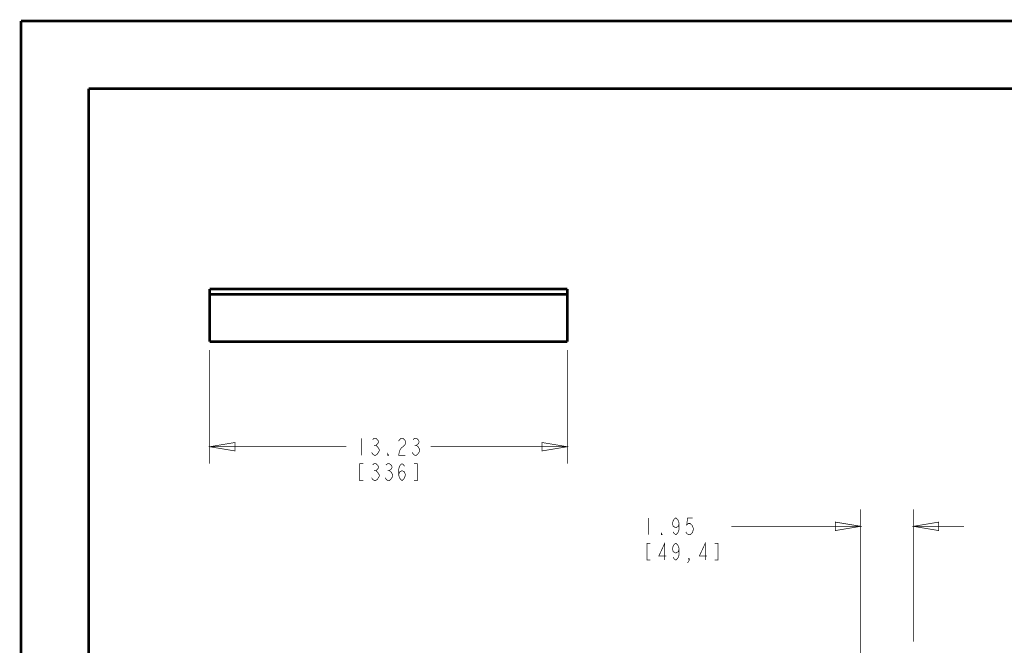
# Model space of a CAD drawing. Units: millimetres. Extents: x 0 to 432, y 0 to 280.
# Drawn here: x 0 to 185, y 162 to 280 of the extents above; entities that cross this region are included whole.
import ezdxf

# ---------------------------------------------------------------- set-up
doc = ezdxf.new("R2010")
doc.units = ezdxf.units.MM
doc.layers.add('P', color=7, linetype='Continuous')

msp = doc.modelspace()

# ---------------------------------------------------------------- linework, layer by layer
at = {"layer": 'P'}
for points, const_width in [([(0, 0), (0, 279.4)], 0.508), ([(0, 279.4), (431.8, 279.4)], 0.508), ([(12.7, 12.7), (12.7, 266.7)], 0.508), ([(12.7, 266.7), (419.1, 266.7)], 0.508), ([(35.472, 219.146), (35.472, 229.041)], 0.508), ([(35.472, 229.041), (102.676, 229.041)], 0.508), ([(102.676, 228.018), (35.472, 228.018)], 0.508), ([(102.676, 229.041), (102.676, 219.146)], 0.508), ([(35.472, 219.146), (102.676, 219.146)], 0.508), ([(35.472, 217.558), (35.472, 196.233)], 0.127), ([(102.676, 217.558), (102.676, 196.233)], 0.127), ([(35.472, 199.408), (40.234, 200.201), (40.234, 198.614), (35.472, 199.408)], 0.127), ([(63.994, 200.995), (63.994, 197.82)], 0.127), ([(66.058, 200.731), (66.375, 200.995), (66.693, 200.995), (67.01, 200.731), (67.169, 200.466), (67.169, 200.201), (67.01, 199.937), (66.693, 199.672), (67.01, 199.408), (67.169, 199.143), (67.328, 198.878), (67.328, 198.614), (67.169, 198.349), (67.01, 198.085), (66.693, 197.82), (66.375, 197.82), (66.058, 198.085), (65.899, 198.349)], 0.127), ([(70.979, 200.466), (71.138, 200.731), (71.455, 200.995), (71.773, 200.995), (72.09, 200.731), (72.249, 200.466), (72.249, 199.937), (72.09, 199.672), (71.773, 199.408), (71.455, 199.143), (71.138, 198.614), (70.979, 197.82), (72.249, 197.82)], 0.127), ([(73.678, 200.731), (73.995, 200.995), (74.313, 200.995), (74.63, 200.731), (74.789, 200.466), (74.789, 200.201), (74.63, 199.937), (74.313, 199.672), (74.63, 199.408), (74.789, 199.143), (74.948, 198.878), (74.948, 198.614), (74.789, 198.349), (74.63, 198.085), (74.313, 197.82), (73.995, 197.82), (73.678, 198.085), (73.519, 198.349)], 0.127), ([(102.676, 199.408), (97.913, 198.614), (97.913, 200.201), (102.676, 199.408)], 0.127), ([(35.472, 199.408), (61.136, 199.408)], 0.127), ([(66.375, 199.672), (66.693, 199.672)], 0.127), ([(69.074, 197.82), (68.915, 197.82), (68.915, 198.085), (69.074, 197.82)], 0.127), ([(73.995, 199.672), (74.313, 199.672)], 0.127), ([(102.676, 199.408), (77.011, 199.408)], 0.127), ([(64.311, 196.233), (63.676, 196.233), (63.676, 193.058), (64.311, 193.058)], 0.127), ([(66.058, 195.968), (66.375, 196.233), (66.693, 196.233), (67.01, 195.968), (67.169, 195.703), (67.169, 195.439), (67.01, 195.174), (66.693, 194.91), (67.01, 194.645), (67.169, 194.381), (67.328, 194.116), (67.328, 193.851), (67.169, 193.587), (67.01, 193.322), (66.693, 193.058), (66.375, 193.058), (66.058, 193.322), (65.899, 193.587)], 0.127), ([(68.598, 195.968), (68.915, 196.233), (69.233, 196.233), (69.55, 195.968), (69.709, 195.703), (69.709, 195.439), (69.55, 195.174), (69.233, 194.91), (69.55, 194.645), (69.709, 194.381), (69.868, 194.116), (69.868, 193.851), (69.709, 193.587), (69.55, 193.322), (69.233, 193.058), (68.915, 193.058), (68.598, 193.322), (68.439, 193.587)], 0.127), ([(70.979, 194.116), (71.138, 194.645), (71.614, 194.91), (72.09, 194.645), (72.249, 194.116), (72.09, 193.587), (71.931, 193.322), (71.614, 193.058), (71.296, 193.322), (71.138, 193.587), (70.979, 194.116), (70.979, 195.174), (71.138, 195.703), (71.296, 195.968), (71.614, 196.233), (71.931, 195.968), (72.09, 195.703)], 0.127), ([(73.836, 193.058), (74.471, 193.058), (74.471, 196.233), (73.836, 196.233)], 0.127), ([(66.375, 194.91), (66.693, 194.91)], 0.127), ([(68.915, 194.91), (69.233, 194.91)], 0.127), ([(157.833, 138.412), (157.833, 187.625)], 0.127), ([(167.728, 162.789), (167.728, 187.625)], 0.127), ([(117.987, 186.037), (117.987, 182.862)], 0.127), ([(123.702, 184.979), (123.543, 184.45), (123.067, 184.185), (122.59, 184.45), (122.432, 184.979), (122.59, 185.508), (122.749, 185.773), (123.067, 186.037), (123.384, 185.773), (123.543, 185.508), (123.702, 184.979), (123.702, 183.921), (123.543, 183.392), (123.384, 183.127), (123.067, 182.862), (122.749, 183.127), (122.59, 183.392)], 0.127), ([(126.242, 186.037), (125.289, 186.037), (125.13, 184.714), (125.448, 184.979), (125.765, 184.979), (126.083, 184.714), (126.242, 184.45), (126.4, 183.921), (126.242, 183.392), (126.083, 183.127), (125.765, 182.862), (125.448, 182.862), (125.13, 183.127), (124.972, 183.392)], 0.127), ([(157.833, 184.45), (153.07, 183.656), (153.07, 185.244), (157.833, 184.45)], 0.127), ([(167.728, 184.45), (172.491, 185.244), (172.491, 183.656), (167.728, 184.45)], 0.127), ([(120.527, 182.862), (120.368, 182.862), (120.368, 183.127), (120.527, 182.862)], 0.127), ([(157.833, 184.45), (133.544, 184.45)], 0.127), ([(167.728, 184.45), (177.253, 184.45)], 0.127), ([(121.003, 178.1), (121.003, 181.275), (119.892, 178.894), (121.32, 178.894)], 0.127), ([(128.623, 178.1), (128.623, 181.275), (127.512, 178.894), (128.94, 178.894)], 0.127), ([(118.304, 181.275), (117.669, 181.275), (117.669, 178.1), (118.304, 178.1)], 0.127), ([(123.702, 180.217), (123.543, 179.687), (123.067, 179.423), (122.59, 179.687), (122.432, 180.217), (122.59, 180.746), (122.749, 181.01), (123.067, 181.275), (123.384, 181.01), (123.543, 180.746), (123.702, 180.217), (123.702, 179.158), (123.543, 178.629), (123.384, 178.364), (123.067, 178.1), (122.749, 178.364), (122.59, 178.629)], 0.127), ([(130.369, 178.1), (131.004, 178.1), (131.004, 181.275), (130.369, 181.275)], 0.127), ([(125.607, 178.1), (125.448, 178.364), (125.607, 178.364), (125.607, 178.1), (125.289, 177.571)], 0.127)]:
    msp.add_lwpolyline(points, dxfattribs=dict(at, const_width=const_width))

doc.saveas('drawing.dxf')
